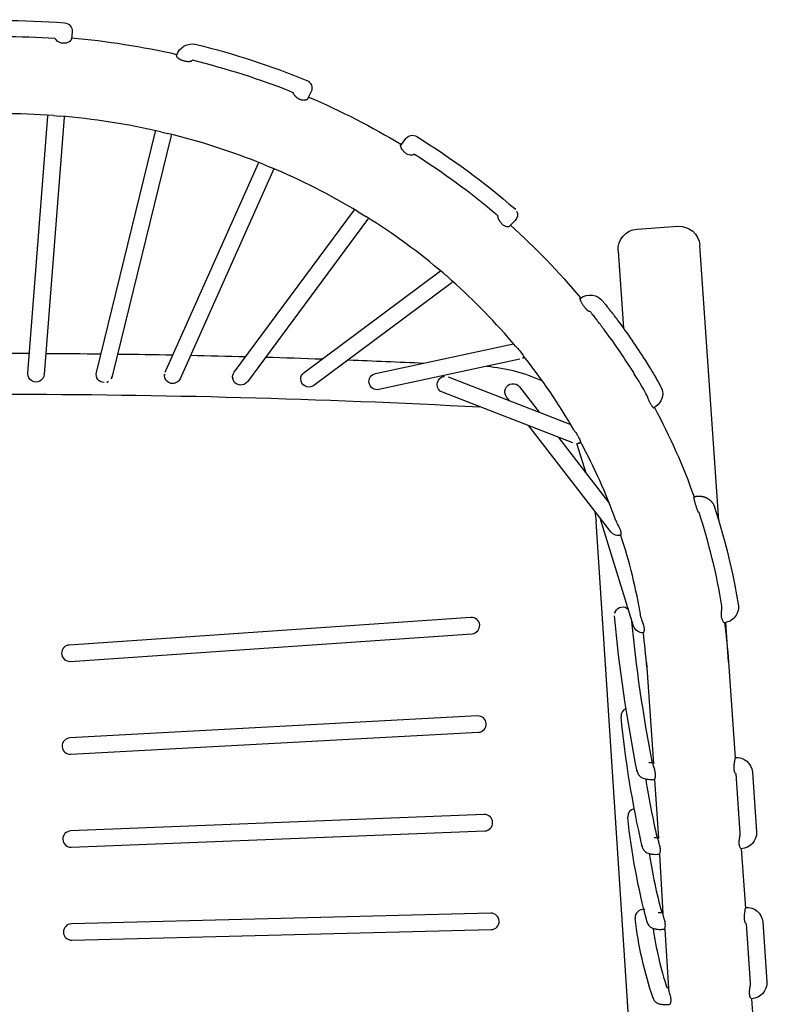
# Model space of a CAD drawing. Extents: x -3663700394 to -3663616297, y -2121936402 to -2121933714.
# Drawn here: x -3663699252 to -3663698978, y -2121935747 to -2121935386 of the extents above; entities that cross this region are included whole.
import ezdxf

# ---------------------------------------------------------------- set-up
doc = ezdxf.new("R2010")
doc.units = 0
doc.layers.add('CORO', color=7, linetype='CONTINUOUS')
doc.layers.add('P-00000000', color=7, linetype='CONTINUOUS')

# ---------------------------------------------------------------- blocks, each defined once
blk = doc.blocks.new('SALLY CHAIR WITH ARMS SHORT CORDS (TOP)')
at = {"layer": 'CORO'}
for p, q in [((-6021.62, 130275.12), (-6021.87, 130272.37)), ((-5976.02, 130270.46), (-5976.05, 130270.49)), ((-5977.64, 130264.67), (-5977.67, 130264.66)), ((-5977.53, 130264.68), (-5977.64, 130264.67)), ((-5977.53, 130264.68), (-5977.63, 130264.71)), ((-5977.63, 130264.68), (-5977.63, 130264.68)), ((-5934.07, 130253.2), (-5935.22, 130250.81)), ((-6037.79, 130150.08), (-6030.45, 130244.27)), ((-6024.47, 130243.8), (-6031.81, 130149.61)), ((-6030.45, 130244.27), (-6030.42, 130244.57)), ((-6028.46, 130244.43), (-6026.28, 130244.26)), ((-6024.44, 130244.1), (-6024.47, 130243.8)), ((-6012.72, 130150.37), (-5991.11, 130238.62)), ((-5985.28, 130237.19), (-6006.9, 130148.94)), ((-5991.11, 130238.62), (-5991.04, 130238.9)), ((-5989.17, 130238.47), (-5986.73, 130237.89)), ((-5985.19, 130237.52), (-5985.28, 130237.19)), ((-5901.33, 130233.31), (-5899.4, 130235.98)), ((-5901.37, 130233.57), (-5901.33, 130233.77)), ((-5987.56, 130150.5), (-5953.36, 130227.04)), ((-5947.7, 130224.98), (-5982.08, 130148.05)), ((-5953.36, 130227.04), (-5953.25, 130227.26)), ((-5951.64, 130226.62), (-5948.83, 130225.46)), ((-5859.5, 130210.35), (-5859.52, 130210.37)), ((-5962.25, 130150.5), (-5918.2, 130209.9)), ((-5918.2, 130209.9), (-5918.14, 130209.99)), ((-5916.85, 130209.22), (-5913.78, 130207.33)), ((-5913.01, 130206.85), (-5913.38, 130206.33)), ((-5913.38, 130206.33), (-5957.43, 130146.93)), ((-5859.36, 130205.95), (-5861.5, 130203.85)), ((-5814.7, 130202.84), (-5799.73, 130203.87)), ((-5791.62, 130195.17), (-5791.73, 130196.9)), ((-5821.66, 130194.84), (-5821.54, 130193.11)), ((-5821.54, 130193.11), (-5819.72, 130166.59)), ((-5784.8, 130096.12), (-5791.62, 130195.17)), ((-5936.65, 130150.36), (-5886.71, 130187.59)), ((-5882.92, 130182.93), (-5933.07, 130145.55)), ((-5882.13, 130183.62), (-5882.92, 130182.93)), ((-5882.92, 130182.93), (-5882.66, 130183.15)), ((-5831.85, 130172.67), (-5832.03, 130172.66)), ((-5910.52, 130149.95), (-5859.96, 130160.84)), ((-5857.62, 130155.2), (-5909.25, 130144.08)), ((-6037.8, 130149.84), (-6037.79, 130150.08)), ((-5933.07, 130145.55), (-5933.5, 130145.29)), ((-5883.83, 130148.68), (-5838.97, 130131.24)), ((-5886.01, 130143.09), (-5886.01, 130143.09)), ((-5838.23, 130124.52), (-5886.01, 130143.09)), ((-5857.76, 130145.09), (-5850.56, 130135.75)), ((-5805.62, 130144.38), (-5805.33, 130143.5)), ((-5805.62, 130144.38), (-5805.62, 130144.38)), ((-5861.38, 130139.95), (-5862.51, 130141.42)), ((-5824.34, 130091.93), (-5854.29, 130130.76)), ((-5843.47, 130126.55), (-5824.88, 130102.45)), ((-5833.33, 130113.41), (-5836.71, 130124.31)), ((-5791.97, 130099.04), (-5792.08, 130099.04)), ((-5809.11, 129782.05), (-5829.73, 130095.74)), ((-5815.96, 130057.42), (-5828.23, 130096.98)), ((-5875.53, 130060.64), (-6022.69, 130050.51)), ((-5813.26, 130060.54), (-5813.29, 130060.66)), ((-5781.23, 130044.39), (-5782.22, 130058.78)), ((-6022.28, 130044.52), (-5875.12, 130054.65)), ((-5781.23, 130044.39), (-5778.8, 130009.07)), ((-5811.29, 130044.14), (-5811.16, 130042.33)), ((-5811.15, 130042.33), (-5811.16, 130042.33)), ((-5811.16, 130042.33), (-5808.73, 130007.01)), ((-5818.75, 130027.28), (-5818.75, 130027.28)), ((-5873.12, 130024.54), (-6022.45, 130016.46)), ((-6022.13, 130010.47), (-5872.79, 130018.54)), ((-5808.85, 130007.3), (-5810.37, 130007.34)), ((-5814.68, 130004.5), (-5814.64, 130004.22)), ((-5808.46, 130001.31), (-5808.36, 130001.32)), ((-5808.34, 130001.27), (-5806.84, 129979.58)), ((-5778.41, 130003.33), (-5778.5, 130003.32)), ((-5778.41, 130003.33), (-5778.41, 130003.33)), ((-5776.91, 129981.64), (-5778.41, 130003.33)), ((-5772.44, 130003.99), (-5770.93, 129982.06)), ((-5870.7, 129988.42), (-6022.15, 129982.42)), ((-5818.09, 129987.3), (-5818.1, 129987.62)), ((-6021.92, 129976.43), (-5870.46, 129982.42)), ((-5807.05, 129979.86), (-5808.44, 129979.87)), ((-5812.81, 129976.63), (-5812.87, 129976.96)), ((-5776.52, 129975.9), (-5776.61, 129975.9)), ((-5776.52, 129975.91), (-5775.02, 129954.18)), ((-5806.66, 129973.88), (-5806.56, 129973.88)), ((-5806.45, 129973.84), (-5805.23, 129952.14)), ((-5868.28, 129952.28), (-6021.86, 129948.38)), ((-5805.24, 129952.39), (-5806.99, 129952.41)), ((-5774.63, 129948.44), (-5774.72, 129948.43)), ((-5773.13, 129926.71), (-5774.63, 129948.44)), ((-5768.66, 129949.1), (-5767.14, 129927.12)), ((-6021.7, 129942.38), (-5868.13, 129946.29)), ((-5804.56, 129946.38), (-5803.14, 129924.64)), ((-5803.15, 129924.89), (-5803.74, 129924.89)), ((-5772.74, 129920.97), (-5772.83, 129920.96)), ((-5772.74, 129920.97), (-5771.24, 129899.24))]:
    blk.add_line(p, q, dxfattribs=at)
blk.add_lwpolyline([(-5793.8, 130104.79), (-5793.69, 130104.82), (-5793.58, 130104.85), (-5793.48, 130104.88), (-5793.37, 130104.9), (-5793.26, 130104.93), (-5793.15, 130104.95), (-5793.04, 130104.97), (-5792.93, 130104.98), (-5792.82, 130105), (-5792.71, 130105.01), (-5792.59, 130105.03), (-5792.48, 130105.03), (-5792.37, 130105.04), (-5792.26, 130105.05), (-5792.15, 130105.05), (-5792.04, 130105.05), (-5791.92, 130105.05), (-5791.81, 130105.05), (-5791.7, 130105.05), (-5791.58, 130105.04), (-5791.47, 130105.03), (-5791.36, 130105.02), (-5791.24, 130105.01), (-5791.13, 130104.99), (-5791.02, 130104.97), (-5790.91, 130104.96), (-5790.79, 130104.93), (-5790.68, 130104.91), (-5790.57, 130104.89), (-5790.46, 130104.86), (-5790.35, 130104.83), (-5790.24, 130104.8), (-5790.14, 130104.77), (-5790.03, 130104.73), (-5789.93, 130104.7), (-5789.82, 130104.66), (-5789.72, 130104.62), (-5789.61, 130104.58), (-5789.51, 130104.53), (-5789.41, 130104.49), (-5789.31, 130104.44), (-5789.21, 130104.39), (-5789.11, 130104.34), (-5789.01, 130104.28), (-5788.91, 130104.23), (-5788.82, 130104.17), (-5788.72, 130104.11), (-5788.63, 130104.05), (-5788.53, 130103.99), (-5788.43, 130103.92), (-5788.34, 130103.85), (-5788.25, 130103.78), (-5788.16, 130103.71), (-5788.07, 130103.64), (-5787.98, 130103.56), (-5787.9, 130103.48), (-5787.81, 130103.4), (-5787.73, 130103.32), (-5787.65, 130103.24), (-5787.57, 130103.16), (-5787.49, 130103.07), (-5787.41, 130102.99), (-5787.34, 130102.9), (-5787.26, 130102.81), (-5787.19, 130102.72), (-5787.12, 130102.62), (-5787.06, 130102.53), (-5786.99, 130102.43), (-5786.93, 130102.34), (-5786.87, 130102.24), (-5786.81, 130102.14), (-5786.75, 130102.04), (-5786.69, 130101.94), (-5786.64, 130101.83), (-5786.59, 130101.73), (-5786.54, 130101.62), (-5786.49, 130101.51), (-5786.44, 130101.41), (-5786.4, 130101.3), (-5786.36, 130101.19), (-5786.31, 130101.03), (-5784.86, 130096.35), (-5782.65, 130088.64), (-5781.7, 130085.02), (-5780.66, 130080.79), (-5779.71, 130076.54), (-5778.84, 130072.27), (-5777.62, 130065.44, -0.429599), (-5782.71, 130058.69)], format="xyb", dxfattribs=at)
at = {"layer": 'CORO', "extrusion": (0, 0, -1)}
for centre, radius, start, end in [((6047.08, 129985.66), 293.6, 85.5647, 94.4353), ((6024.6, 130275.39), 3, 94.4365, 185.2077), ((6047.15, 129986.15), 287.87, 95.0492, 102.8283), ((5977.6, 130264.66), 6.03, 16.7045, 104.921), ((6044.65, 129992.19), 286.64, 103.8464, 112.3552), ((5936.77, 130254.51), 3, 112.3729, 205.7881), ((6042.66, 129999), 274.22, 113.1112, 121.1083), ((5896.97, 130234.22), 3, 35.7877, 122.4811), ((6043.79, 129997.56), 281.5, 121.8209, 130.8943), ((5901.16, 130233.56), 0.266, 50.5038, 128.6848), ((5861.47, 130208.09), 3, 131.0547, 153.0002), ((5861.47, 130208.09), 3, 152.9999, 225.5306), ((6030.15, 130015.79), 253.21, 131.8945, 140.2744), ((5799.22, 130196.39), 7.5, 86.0613, 176.0613), ((5814.18, 130195.36), 7.5, 356.0613, 86.0613), ((5902.82, 130164), 28.46, 126.8427, 135.2651), ((5831.94, 130172.54), 6.15, 54.9861, 141.4488), ((5872.44, 130146.1), 19.15, 133.7722, 147.7963), ((6047.37, 126832.37), 3325, 89.82514, 90.17486), ((6047.37, 126832.37), 3325, 90.27854, 90.62576), ((6047.37, 126832.37), 3325, 90.73191, 91.07905), ((6047.37, 126832.37), 3325, 91.19133, 91.53946), ((6047.37, 126832.37), 3325, 91.66559, 92.02238), ((6047.37, 126832.37), 3325, 92.18736, 92.66504), ((5874.63, 130092.79), 60, 94.6821, 114.9004), ((5859.02, 130160.46), 5.45, 235.8644, 255.0983), ((6034.8, 130149.84), 3, 243, 0), ((6034.8, 130149.84), 3, 184.4582, 243), ((6034.8, 130149.84), 3, 180.2434, 184.4582), ((6009.81, 130149.65), 3, 270.8922, 13.7638), ((5984.82, 130149.28), 3, 360, 24.0814), ((5984.82, 130149.28), 3, 204.0814, 0), ((5959.84, 130148.71), 3, 333, 36.5612), ((5934.86, 130147.96), 3, 358.9476, 53.2996), ((5909.89, 130147.02), 3, 257.8531, 77.5193), ((5884.92, 130145.89), 3, 63, 111.2443), ((6009.81, 130149.65), 3, 243, 270.8922), ((6009.81, 130149.65), 3, 193.7592, 243), ((5959.84, 130148.71), 3, 216.5527, 332.9978), ((5934.86, 130147.96), 3, 243, 358.9477), ((5934.86, 130147.96), 3, 233.2876, 233.2996), ((5884.92, 130145.89), 3, 0, 63), ((5884.92, 130145.89), 3, 291.2463, 0), ((5860.13, 130143.25), 3, 322.3558, 142.3582), ((6047.37, 126832.37), 3310, 86.9672, 93.0328), ((5811.01, 130142.64), 5.74, 171.4383, 245.0676), ((5874.63, 130092.79), 45, 93.0328, 93.0753), ((6014.87, 130026.34), 234.56, 151.6989, 160.4643), ((5836.94, 130128.45), 4.14, 246.003, 288.1447), ((5874.63, 130092.79), 45, 171.5264, 176.2407), ((5821.41, 130094.44), 3.86, 258.0632, 319.2761), ((5819.96, 130061.46), 3, 27, 133.633), ((5282.22, 130110.95), 543.01, 348.6646, 354.7412), ((5812.39, 130058.73), 3.8, 270.6338, 339.8766), ((6005.29, 130028.83), 224.6, 172.3572, 176.0375), ((5443.1, 130060.87), 379.19, 347.1632, 354.4568), ((5778.29, 130003.46), 5.88, 84.8615, 174.8593), ((5573.59, 130012.82), 245.83, 344.94, 354.0415), ((5776.8, 129981.78), 5.88, 177.2648, 267.2597), ((5774.51, 129948.57), 5.88, 84.8616, 174.8561), ((5674.08, 129966.75), 142.25, 341.3048, 353.3656), ((5773.02, 129926.84), 5.88, 177.2645, 267.26)]:
    blk.add_arc(centre, radius, start, end, dxfattribs=at)
at = {"layer": 'CORO'}
for centre, radius, start, end in [((-6047.08, 129985.65), 287.61, 86.1707, 93.8353), ((-6044.77, 129991.76), 281.08, 68.3031, 76.1576), ((-6047.37, 129986.69), 258.43, 85.8036, 94.1968), ((-6047.16, 129988.55), 256.56, 76.9366, 85.3327), ((-6045.97, 129993.3), 251.67, 67.9863, 76.385), ((-6041.57, 130000.17), 272.08, 49.7846, 57.76), ((-6043.04, 130000.37), 244.01, 58.8602, 67.2898), ((-6038, 130008.55), 234.4, 49.4966, 57.9967), ((-6031.31, 130016.23), 224.21, 39.8559, 48.4528), ((-6023.87, 130022.32), 214.6, 29.9259, 38.632), ((-6009.62, 130149.61), 2.81, 329.1372, 346.2218), ((-5959.84, 130148.71), 3, 178.5141, 206.9994), ((-6016.85, 130026.28), 206.53, 19.7262, 28.5401), ((-6016.52, 130025.99), 236.13, 9.4435, 18.0209), ((-6011.5, 130028.16), 200.86, 9.3135, 18.2164), ((-5819.96, 130061.46), 3, 153, 185.2943), ((-5875.33, 130057.65), 3, 273.9382, 93.9382), ((-5281.94, 130110.97), 537.29, 185.4209, 191.1267), ((-6008.87, 130028.59), 198.19, 3.989, 7.7345), ((-6022.49, 130047.51), 3, 93.9382, 180.4269), ((-6022.49, 130047.51), 3, 180.4269, 273.9382), ((-5817.53, 130024.54), 3, 113.9134, 187.5186), ((-5872.95, 130021.54), 3, 3.7593, 93.0944), ((-5872.95, 130021.54), 3, 273.0944, 3.7593), ((-6022.29, 130013.47), 3, 93.0944, 273.0944), ((-5449.97, 130059.53), 366.19, 189.1249, 192.5676), ((-5815.1, 129987.62), 3, 101.7576, 180), ((-5870.58, 129985.42), 3, 272.2669, 92.2669), ((-6022.03, 129979.42), 3, 92.2669, 272.2669), ((-5576.99, 130012.04), 236.35, 189.2343, 194.6246), ((-5868.21, 129949.29), 3, 271.4554, 91.4554), ((-5812.39, 129950.67), 3, 80.7099, 186.7483), ((-6021.78, 129945.38), 3, 91.4554, 180.4269), ((-6021.78, 129945.38), 3, 180.4269, 271.4554), ((-5674.69, 129966.56), 135.61, 188.3789, 197.9091)]:
    blk.add_arc(centre, radius, start, end, dxfattribs=at)
for points, knots in [([(-6021.91, 130272.37), (-6021.91, 130272.37), (-6021.91, 130272.37), (-6021.91, 130272.37), (-6021.91, 130272.22), (-6021.99, 130272.05), (-6022.31, 130271.7), (-6022.53, 130271.52), (-6023.09, 130271.22), (-6023.43, 130271.09), (-6024.16, 130270.92), (-6024.55, 130270.89), (-6024.95, 130270.92), (-6025.35, 130270.95), (-6025.74, 130271.05), (-6026.45, 130271.32), (-6026.77, 130271.51), (-6027.3, 130271.9), (-6027.52, 130272.11), (-6027.81, 130272.51), (-6027.89, 130272.69), (-6027.89, 130272.84)], [0, 0, 0, 0, 0.007062, 0.007062, 0.007062, 1.207427, 1.207427, 2.403721, 2.403721, 3.59933, 3.59933, 4.800282, 4.800282, 4.800282, 5.999662, 5.999662, 7.193583, 7.193583, 8.388293, 8.388293, 9.58719, 9.58719, 9.58719, 9.58719]), ([(-5935.22, 130250.81), (-5935.22, 130250.74), (-5935.23, 130250.68), (-5935.26, 130250.61), (-5935.3, 130250.54), (-5935.36, 130250.47), (-5935.51, 130250.34), (-5935.6, 130250.28), (-5935.81, 130250.18), (-5935.93, 130250.14), (-5936.2, 130250.06), (-5936.35, 130250.04), (-5936.68, 130250.01), (-5936.84, 130250.01), (-5937.19, 130250.03), (-5937.38, 130250.05), (-5937.74, 130250.13), (-5937.93, 130250.19), (-5938.29, 130250.33), (-5938.47, 130250.42), (-5938.64, 130250.52), (-5938.95, 130250.69), (-5939.23, 130250.91), (-5939.61, 130251.25), (-5939.73, 130251.37), (-5939.94, 130251.61), (-5940.04, 130251.74), (-5940.22, 130251.98), (-5940.3, 130252.1), (-5940.44, 130252.33), (-5940.5, 130252.44), (-5940.59, 130252.65), (-5940.63, 130252.74), (-5940.68, 130252.92), (-5940.69, 130252.99), (-5940.7, 130253.06)], [0, 0, 0, 0, 0.523625, 0.523625, 0.523625, 1.130957, 1.130957, 1.714247, 1.714247, 2.297694, 2.297694, 2.90333, 2.90333, 3.499922, 3.499922, 4.096866, 4.096866, 4.694634, 4.694634, 5.292452, 5.292452, 5.292452, 6.355881, 6.355881, 6.885943, 6.885943, 7.415978, 7.415978, 7.94686, 7.94686, 8.477898, 8.477898, 9.009399, 9.009399, 9.541016, 9.541016, 9.541016, 9.541016]), ([(-5896.46, 130230.26), (-5896.55, 130230.13), (-5896.72, 130230.03), (-5897.17, 130229.91), (-5897.46, 130229.89), (-5898.08, 130229.96), (-5898.42, 130230.06), (-5899.1, 130230.37), (-5899.43, 130230.58), (-5899.74, 130230.85), (-5899.99, 130231.07), (-5900.22, 130231.32), (-5900.62, 130231.84), (-5900.79, 130232.1), (-5901.07, 130232.61), (-5901.18, 130232.85), (-5901.33, 130233.27), (-5901.37, 130233.44), (-5901.37, 130233.57)], [0.707889, 0.707889, 0.707889, 0.707889, 1.903432, 1.903432, 3.096197, 3.096197, 4.296789, 4.296789, 5.501393, 5.501393, 5.501393, 6.51948, 6.51948, 7.535891, 7.535891, 8.555043, 8.555043, 9.576401, 9.576401, 9.576401, 9.576401]), ([(-5861.5, 130203.85), (-5861.61, 130203.75), (-5861.78, 130203.68), (-5862.23, 130203.66), (-5862.5, 130203.7), (-5863.09, 130203.89), (-5863.4, 130204.05), (-5864, 130204.5), (-5864.28, 130204.77), (-5864.52, 130205.09), (-5864.67, 130205.27), (-5864.8, 130205.47), (-5864.92, 130205.66), (-5865.19, 130206.11), (-5865.39, 130206.58), (-5865.6, 130207.18), (-5865.65, 130207.36), (-5865.72, 130207.68), (-5865.74, 130207.81), (-5865.75, 130207.92)], [0, 0, 0, 0, 1.194647, 1.194647, 2.387125, 2.387125, 3.588945, 3.588945, 4.793644, 4.793644, 4.793644, 5.497208, 5.497208, 5.497208, 7.104307, 7.104307, 7.908462, 7.908462, 8.7134, 8.7134, 8.7134, 8.7134]), ([(-5827.13, 130176.37), (-5826.88, 130176.05), (-5826.63, 130175.73), (-5826.38, 130175.41), (-5826.03, 130174.96), (-5825.68, 130174.51), (-5825.33, 130174.06), (-5825.01, 130173.65), (-5824.69, 130173.24), (-5824.38, 130172.83), (-5823.48, 130171.67), (-5822.59, 130170.49), (-5821.71, 130169.31), (-5819.96, 130166.95), (-5818.25, 130164.56), (-5816.58, 130162.14), (-5814.92, 130159.72), (-5813.3, 130157.28), (-5811.72, 130154.81), (-5811.22, 130154.03), (-5810.73, 130153.24), (-5810.24, 130152.45), (-5809.91, 130151.92), (-5809.59, 130151.4), (-5809.27, 130150.87), (-5808.63, 130149.82), (-5808.01, 130148.75), (-5807.4, 130147.67), (-5806.78, 130146.59), (-5806.19, 130145.49), (-5805.62, 130144.38)], [0.000038, 0.000038, 0.000038, 0.000038, 1.291917, 1.291917, 1.291917, 3.092995, 3.092995, 3.092995, 4.737339, 4.737339, 4.737339, 9.406426, 9.406426, 9.406426, 18.743608, 18.743608, 18.743608, 28.080678, 28.080678, 28.080678, 31.050803, 31.050803, 31.050803, 33.013615, 33.013615, 33.013615, 36.963193, 36.963193, 36.963193, 40.946651, 40.946651, 40.946651, 40.946651]), ([(-5811.14, 130142), (-5811.62, 130142.91), (-5812.11, 130143.82), (-5812.62, 130144.72), (-5813.2, 130145.74), (-5813.8, 130146.76), (-5814.41, 130147.77), (-5814.71, 130148.27), (-5815.02, 130148.78), (-5815.34, 130149.28), (-5815.81, 130150.05), (-5816.3, 130150.82), (-5816.78, 130151.59), (-5818.32, 130153.99), (-5819.9, 130156.38), (-5821.52, 130158.74), (-5823.15, 130161.1), (-5824.82, 130163.43), (-5826.53, 130165.73), (-5827.38, 130166.89), (-5828.25, 130168.03), (-5829.13, 130169.17), (-5829.44, 130169.57), (-5829.75, 130169.97), (-5830.06, 130170.37), (-5830.41, 130170.82), (-5830.76, 130171.27), (-5831.11, 130171.72), (-5831.36, 130172.03), (-5831.61, 130172.35), (-5831.85, 130172.67)], [0.416608, 0.416608, 0.416608, 0.416608, 3.749832, 3.749832, 3.749832, 7.530162, 7.530162, 7.530162, 9.432454, 9.432454, 9.432454, 12.334028, 12.334028, 12.334028, 21.469191, 21.469191, 21.469191, 30.604618, 30.604618, 30.604618, 35.171349, 35.171349, 35.171349, 36.782972, 36.782972, 36.782972, 38.584109, 38.584109, 38.584109, 39.858716, 39.858716, 39.858716, 39.858716]), ([(-5837.89, 130129.38), (-5837.8, 130129.23), (-5837.69, 130129.06), (-5837.44, 130128.69), (-5837.3, 130128.5), (-5837.01, 130128.09), (-5836.86, 130127.87), (-5836.72, 130127.66), (-5836.49, 130127.33), (-5836.28, 130126.99), (-5835.93, 130126.34), (-5835.79, 130126.04), (-5835.58, 130125.52), (-5835.52, 130125.32), (-5835.46, 130125.1), (-5835.44, 130125.05), (-5835.43, 130124.98), (-5835.42, 130124.97), (-5835.42, 130124.96)], [0.824509, 0.824509, 0.824509, 0.824509, 1.582316, 1.582316, 2.369233, 2.369233, 3.156599, 3.156599, 3.156599, 4.361995, 4.361995, 5.566452, 5.566452, 6.758776, 6.758776, 7.343606, 7.343606, 7.779177, 7.779177, 7.779177, 7.779177]), ([(-5822.44, 130095.99), (-5822.35, 130095.76), (-5822.22, 130095.47), (-5821.95, 130094.95), (-5821.84, 130094.74), (-5821.61, 130094.3), (-5821.5, 130094.07), (-5821.39, 130093.84), (-5821.21, 130093.48), (-5821.06, 130093.12), (-5820.82, 130092.42), (-5820.74, 130092.1), (-5820.65, 130091.55), (-5820.64, 130091.32), (-5820.65, 130091.09), (-5820.65, 130091.03), (-5820.67, 130090.95), (-5820.68, 130090.93), (-5820.69, 130090.92)], [0.29634, 0.29634, 0.29634, 0.29634, 1.54412, 1.54412, 2.312101, 2.312101, 3.080424, 3.080424, 3.080424, 4.28551, 4.28551, 5.49042, 5.49042, 6.682878, 6.682878, 7.267715, 7.267715, 7.874891, 7.874891, 7.874891, 7.874891]), ([(-5782.71, 130058.69), (-5782.91, 130058.66), (-5782.98, 130058.73), (-5783.27, 130059.29), (-5783.4, 130059.65), (-5783.57, 130060.19), (-5783.66, 130060.51), (-5783.76, 130061.24), (-5783.78, 130061.64), (-5783.78, 130062.04), (-5783.77, 130062.33), (-5783.76, 130062.63), (-5783.71, 130063.19), (-5783.68, 130063.46), (-5783.63, 130063.96), (-5783.61, 130064.19), (-5783.59, 130064.51), (-5783.59, 130064.63), (-5783.59, 130064.73)], [0, 0, 0, 0, 1.193305, 1.193305, 2.3861, 2.3861, 3.590208, 3.590208, 4.794062, 4.794062, 4.794062, 5.68093, 5.68093, 6.567548, 6.567548, 7.456642, 7.456642, 8.08277, 8.08277, 8.08277, 8.08277]), ([(-5813.26, 130060.54), (-5813.2, 130060.27), (-5813.08, 130059.91), (-5812.85, 130059.28), (-5812.77, 130059.06), (-5812.6, 130058.6), (-5812.52, 130058.36), (-5812.45, 130058.12), (-5812.33, 130057.74), (-5812.24, 130057.36), (-5812.13, 130056.62), (-5812.11, 130056.29), (-5812.14, 130055.73), (-5812.18, 130055.51), (-5812.26, 130055.27), (-5812.29, 130055.22), (-5812.34, 130055.13), (-5812.37, 130055.11), (-5812.39, 130055.1)], [0, 0, 0, 0, 1.521259, 1.521259, 2.277917, 2.277917, 3.034863, 3.034863, 3.034863, 4.23974, 4.23974, 5.444889, 5.444889, 6.637455, 6.637455, 7.222301, 7.222301, 7.829409, 7.829409, 7.829409, 7.829409]), ([(-5778.5, 130003.32), (-5778.56, 130003.32), (-5778.64, 130003.39), (-5778.83, 130003.67), (-5778.92, 130003.88), (-5779.04, 130004.29), (-5779.07, 130004.45), (-5779.11, 130004.7), (-5779.13, 130004.78), (-5779.14, 130004.95), (-5779.15, 130005.04), (-5779.16, 130005.22), (-5779.17, 130005.31), (-5779.17, 130005.49), (-5779.17, 130005.59), (-5779.16, 130005.88), (-5779.15, 130006.09), (-5779.13, 130006.29), (-5779.11, 130006.58), (-5779.07, 130006.87), (-5778.99, 130007.43), (-5778.95, 130007.7), (-5778.87, 130008.19), (-5778.84, 130008.41), (-5778.8, 130008.8), (-5778.79, 130008.95), (-5778.8, 130009.07)], [0, 0, 0, 0, 1.193097, 1.193097, 2.385719, 2.385719, 2.998844, 2.998844, 3.291339, 3.291339, 3.583845, 3.583845, 3.876363, 3.876363, 4.168868, 4.168868, 4.781832, 4.781832, 4.781832, 5.666785, 5.666785, 6.551488, 6.551488, 7.438784, 7.438784, 8.327377, 8.327377, 8.327377, 8.327377]), ([(-5808.36, 130001.32), (-5808.31, 130001.32), (-5808.23, 130001.4), (-5808.09, 130001.71), (-5808.02, 130001.93), (-5807.96, 130002.35), (-5807.95, 130002.51), (-5807.94, 130002.76), (-5807.94, 130002.84), (-5807.94, 130003.01), (-5807.95, 130003.1), (-5807.96, 130003.28), (-5807.97, 130003.37), (-5807.99, 130003.55), (-5808, 130003.65), (-5808.05, 130003.94), (-5808.09, 130004.14), (-5808.13, 130004.34), (-5808.2, 130004.62), (-5808.27, 130004.91), (-5808.43, 130005.45), (-5808.51, 130005.71), (-5808.65, 130006.19), (-5808.71, 130006.4), (-5808.8, 130006.78), (-5808.83, 130006.93), (-5808.84, 130007.05)], [0, 0, 0, 0, 1.193097, 1.193097, 2.385719, 2.385719, 2.998844, 2.998844, 3.291339, 3.291339, 3.583845, 3.583845, 3.876363, 3.876363, 4.168868, 4.168868, 4.781832, 4.781832, 4.781832, 5.666785, 5.666785, 6.551488, 6.551488, 7.438784, 7.438784, 8.327377, 8.327377, 8.327377, 8.327377]), ([(-5814.68, 130004.5), (-5814.63, 130004.05), (-5814.49, 130003.62), (-5814.27, 130003.23), (-5814.09, 130002.91), (-5813.85, 130002.63), (-5813.58, 130002.39), (-5813.41, 130002.24), (-5813.24, 130002.12), (-5812.85, 130001.89), (-5812.65, 130001.79), (-5812.44, 130001.71), (-5812.14, 130001.6), (-5811.84, 130001.52), (-5811.53, 130001.45), (-5811.51, 130001.45), (-5811.49, 130001.45), (-5811.47, 130001.44), (-5811.21, 130001.39), (-5810.95, 130001.36), (-5810.67, 130001.33), (-5810.32, 130001.3), (-5809.96, 130001.28), (-5809.58, 130001.28), (-5809.21, 130001.27), (-5808.84, 130001.28), (-5808.46, 130001.31)], [0, 0, 0, 0, 1.383851, 1.383851, 1.383851, 2.532505, 2.532505, 2.532505, 3.244671, 3.244671, 4.021629, 4.021629, 4.021629, 5.138528, 5.138528, 5.138528, 5.209626, 5.209626, 5.209626, 6.136289, 6.136289, 6.136289, 7.301672, 7.301672, 7.301672, 8.441452, 8.441452, 8.441452, 8.441452]), ([(-5806.56, 129973.88), (-5806.5, 129973.89), (-5806.43, 129973.97), (-5806.29, 129974.27), (-5806.22, 129974.49), (-5806.16, 129974.92), (-5806.14, 129975.07), (-5806.14, 129975.32), (-5806.14, 129975.41), (-5806.14, 129975.58), (-5806.15, 129975.67), (-5806.16, 129975.85), (-5806.17, 129975.94), (-5806.19, 129976.12), (-5806.2, 129976.22), (-5806.25, 129976.51), (-5806.28, 129976.71), (-5806.33, 129976.91), (-5806.39, 129977.19), (-5806.47, 129977.48), (-5806.63, 129978.02), (-5806.7, 129978.28), (-5806.85, 129978.76), (-5806.91, 129978.97), (-5807, 129979.35), (-5807.02, 129979.5), (-5807.03, 129979.62)], [0, 0, 0, 0, 1.193097, 1.193097, 2.385719, 2.385719, 2.998844, 2.998844, 3.291339, 3.291339, 3.583845, 3.583845, 3.876363, 3.876363, 4.168868, 4.168868, 4.781832, 4.781832, 4.781832, 5.666785, 5.666785, 6.551488, 6.551488, 7.438784, 7.438784, 8.327377, 8.327377, 8.327377, 8.327377]), ([(-5776.61, 129975.9), (-5776.67, 129975.89), (-5776.76, 129975.97), (-5776.94, 129976.25), (-5777.03, 129976.46), (-5777.15, 129976.87), (-5777.19, 129977.02), (-5777.23, 129977.27), (-5777.24, 129977.35), (-5777.26, 129977.52), (-5777.26, 129977.61), (-5777.27, 129977.79), (-5777.28, 129977.88), (-5777.28, 129978.07), (-5777.28, 129978.16), (-5777.28, 129978.46), (-5777.26, 129978.66), (-5777.25, 129978.86), (-5777.22, 129979.16), (-5777.18, 129979.45), (-5777.1, 129980.01), (-5777.06, 129980.27), (-5776.98, 129980.76), (-5776.95, 129980.99), (-5776.91, 129981.37), (-5776.91, 129981.53), (-5776.91, 129981.64)], [0, 0, 0, 0, 1.193097, 1.193097, 2.385719, 2.385719, 2.998844, 2.998844, 3.291339, 3.291339, 3.583845, 3.583845, 3.876363, 3.876363, 4.168868, 4.168868, 4.781832, 4.781832, 4.781832, 5.666785, 5.666785, 6.551488, 6.551488, 7.438784, 7.438784, 8.327377, 8.327377, 8.327377, 8.327377]), ([(-5812.87, 129976.96), (-5812.84, 129976.67), (-5812.77, 129976.39), (-5812.66, 129976.12), (-5812.48, 129975.69), (-5812.23, 129975.32), (-5811.9, 129975.01), (-5811.89, 129975), (-5811.88, 129974.99), (-5811.88, 129974.98), (-5811.63, 129974.76), (-5811.37, 129974.58), (-5810.82, 129974.29), (-5810.55, 129974.2), (-5810.28, 129974.12), (-5810.08, 129974.06), (-5809.88, 129974.02), (-5809.48, 129973.95), (-5809.28, 129973.92), (-5809.08, 129973.9), (-5808.69, 129973.86), (-5808.29, 129973.84), (-5807.86, 129973.84), (-5807.46, 129973.84), (-5807.06, 129973.85), (-5806.66, 129973.88)], [0, 0, 0, 0, 0.896126, 0.896126, 0.896126, 2.295369, 2.295369, 2.295369, 2.337251, 2.337251, 2.337251, 3.385599, 3.385599, 4.395654, 4.395654, 4.395654, 5.152606, 5.152606, 5.85812, 5.85812, 5.85812, 7.191938, 7.191938, 7.191938, 8.412747, 8.412747, 8.412747, 8.412747]), ([(-5804.76, 129946.41), (-5804.7, 129946.41), (-5804.62, 129946.5), (-5804.48, 129946.8), (-5804.41, 129947.02), (-5804.35, 129947.44), (-5804.34, 129947.6), (-5804.33, 129947.85), (-5804.33, 129947.93), (-5804.34, 129948.11), (-5804.34, 129948.19), (-5804.35, 129948.37), (-5804.36, 129948.46), (-5804.38, 129948.65), (-5804.4, 129948.74), (-5804.44, 129949.03), (-5804.48, 129949.23), (-5804.52, 129949.43), (-5804.59, 129949.72), (-5804.66, 129950), (-5804.82, 129950.55), (-5804.9, 129950.8), (-5805.04, 129951.28), (-5805.1, 129951.5), (-5805.19, 129951.87), (-5805.22, 129952.03), (-5805.23, 129952.14)], [0, 0, 0, 0, 1.193097, 1.193097, 2.385719, 2.385719, 2.998844, 2.998844, 3.291339, 3.291339, 3.583845, 3.583845, 3.876363, 3.876363, 4.168868, 4.168868, 4.781832, 4.781832, 4.781832, 5.666785, 5.666785, 6.551488, 6.551488, 7.438784, 7.438784, 8.327377, 8.327377, 8.327377, 8.327377]), ([(-5774.72, 129948.43), (-5774.78, 129948.43), (-5774.86, 129948.5), (-5775.05, 129948.78), (-5775.14, 129948.99), (-5775.26, 129949.4), (-5775.29, 129949.55), (-5775.33, 129949.8), (-5775.35, 129949.88), (-5775.36, 129950.05), (-5775.37, 129950.14), (-5775.38, 129950.32), (-5775.39, 129950.41), (-5775.39, 129950.6), (-5775.39, 129950.69), (-5775.38, 129950.99), (-5775.37, 129951.19), (-5775.36, 129951.39), (-5775.33, 129951.69), (-5775.29, 129951.98), (-5775.21, 129952.54), (-5775.17, 129952.8), (-5775.09, 129953.3), (-5775.06, 129953.52), (-5775.02, 129953.9), (-5775.01, 129954.06), (-5775.02, 129954.18)], [0, 0, 0, 0, 1.193097, 1.193097, 2.385719, 2.385719, 2.998844, 2.998844, 3.291339, 3.291339, 3.583845, 3.583845, 3.876363, 3.876363, 4.168868, 4.168868, 4.781832, 4.781832, 4.781832, 5.666785, 5.666785, 6.551488, 6.551488, 7.438784, 7.438784, 8.327377, 8.327377, 8.327377, 8.327377]), ([(-5810.97, 129948.95), (-5810.97, 129948.95), (-5810.97, 129948.95), (-5810.97, 129948.93), (-5810.89, 129948.63), (-5810.77, 129948.35), (-5810.61, 129948.09), (-5810.56, 129948.01), (-5810.51, 129947.94), (-5810.45, 129947.86), (-5810.2, 129947.53), (-5809.89, 129947.26), (-5809.4, 129946.95), (-5809.25, 129946.87), (-5808.93, 129946.74), (-5808.76, 129946.68), (-5808.6, 129946.63), (-5808.39, 129946.57), (-5808.17, 129946.53), (-5807.76, 129946.46), (-5807.56, 129946.43), (-5807.35, 129946.41), (-5807.25, 129946.4), (-5807.16, 129946.4), (-5807.05, 129946.39), (-5806.75, 129946.37), (-5806.43, 129946.36), (-5806.09, 129946.36), (-5805.69, 129946.36), (-5805.27, 129946.38), (-5804.76, 129946.41)], [0.344957, 0.344957, 0.344957, 0.344957, 0.44774, 0.44774, 0.44774, 1.386496, 1.386496, 1.386496, 1.669223, 1.669223, 1.669223, 2.950753, 2.950753, 3.533707, 3.533707, 4.14635, 4.14635, 4.14635, 4.959403, 4.959403, 5.706452, 5.706452, 5.706452, 6.056003, 6.056003, 6.056003, 7.104038, 7.104038, 7.104038, 8.372426, 8.372426, 8.372426, 8.372426]), ([(-5772.83, 129920.96), (-5772.89, 129920.96), (-5772.97, 129921.03), (-5773.15, 129921.31), (-5773.25, 129921.52), (-5773.37, 129921.93), (-5773.4, 129922.09), (-5773.44, 129922.33), (-5773.45, 129922.42), (-5773.47, 129922.59), (-5773.48, 129922.67), (-5773.49, 129922.85), (-5773.5, 129922.94), (-5773.5, 129923.13), (-5773.5, 129923.22), (-5773.49, 129923.52), (-5773.48, 129923.72), (-5773.46, 129923.93), (-5773.44, 129924.22), (-5773.4, 129924.51), (-5773.32, 129925.07), (-5773.28, 129925.34), (-5773.2, 129925.83), (-5773.17, 129926.05), (-5773.13, 129926.43), (-5773.12, 129926.59), (-5773.13, 129926.71)], [0, 0, 0, 0, 1.193097, 1.193097, 2.385719, 2.385719, 2.998844, 2.998844, 3.291339, 3.291339, 3.583845, 3.583845, 3.876363, 3.876363, 4.168868, 4.168868, 4.781832, 4.781832, 4.781832, 5.666785, 5.666785, 6.551488, 6.551488, 7.438784, 7.438784, 8.327377, 8.327377, 8.327377, 8.327377]), ([(-5802.66, 129918.91), (-5802.61, 129918.91), (-5802.53, 129918.99), (-5802.39, 129919.3), (-5802.32, 129919.52), (-5802.26, 129919.94), (-5802.25, 129920.1), (-5802.24, 129920.35), (-5802.24, 129920.43), (-5802.25, 129920.6), (-5802.25, 129920.69), (-5802.26, 129920.87), (-5802.27, 129920.96), (-5802.29, 129921.15), (-5802.3, 129921.24), (-5802.35, 129921.53), (-5802.39, 129921.73), (-5802.43, 129921.93), (-5802.5, 129922.22), (-5802.57, 129922.5), (-5802.73, 129923.04), (-5802.81, 129923.3), (-5802.95, 129923.78), (-5803.01, 129924), (-5803.1, 129924.37), (-5803.13, 129924.53), (-5803.14, 129924.64)], [0, 0, 0, 0, 1.193097, 1.193097, 2.385719, 2.385719, 2.998844, 2.998844, 3.291339, 3.291339, 3.583845, 3.583845, 3.876363, 3.876363, 4.168868, 4.168868, 4.781832, 4.781832, 4.781832, 5.666785, 5.666785, 6.551488, 6.551488, 7.438784, 7.438784, 8.327377, 8.327377, 8.327377, 8.327377]), ([(-5808.85, 129921.25), (-5808.81, 129921.09), (-5808.75, 129920.94), (-5808.52, 129920.46), (-5808.31, 129920.17), (-5808.05, 129919.92), (-5807.83, 129919.71), (-5807.58, 129919.53), (-5807.06, 129919.24), (-5806.8, 129919.15), (-5806.55, 129919.08), (-5806.32, 129919.02), (-5806.1, 129918.98), (-5805.69, 129918.92), (-5805.5, 129918.9), (-5805.29, 129918.89), (-5804.9, 129918.86), (-5804.48, 129918.85), (-5804.03, 129918.85), (-5803.62, 129918.86), (-5803.19, 129918.87), (-5802.66, 129918.91)], [0.489571, 0.489571, 0.489571, 0.489571, 0.989078, 0.989078, 2.087488, 2.087488, 2.087488, 3.029937, 3.029937, 4.0042, 4.0042, 4.0042, 4.852616, 4.852616, 5.62302, 5.62302, 5.62302, 7.062687, 7.062687, 7.062687, 8.358097, 8.358097, 8.358097, 8.358097])]:
    blk.add_open_spline(points, degree=3, knots=knots, dxfattribs=at)
for points, weights, knots in [([(-5983.38, 130266.4), (-5983.6, 130265.6), (-5981.52, 130264.79), (-5978.81, 130263.74), (-5977.78, 130264.54), (-5977.7, 130264.6), (-5977.65, 130264.67)], [0.914710115008, 0.758916215377, 1, 0.707106781187, 1, 0.970482915746, 0.946915155046], [-8.591211, -8.591211, -8.591211, -4.712389, -4.712389, 0, 0, 0.474903, 0.474903, 0.474903]), ([(-5832.03, 130172.66), (-5832.17, 130172.56), (-5832.52, 130172.8), (-5833.83, 130173.71), (-5835.06, 130176.02), (-5835.77, 130177.36), (-5835.47, 130177.58)], [0.868691791614, 0.900638074954, 1, 0.707106781187, 1, 0.806681870136, 0.868555031388], [7.826134, 7.826134, 7.826134, 9.424778, 9.424778, 14.137167, 14.137167, 17.247482, 17.247482, 17.247482]), ([(-5811.14, 130142), (-5811, 130141.51), (-5810.74, 130140.87), (-5809.66, 130138.26), (-5808.81, 130137.53), (-5808.66, 130137.4), (-5808.59, 130137.43)], [0.873359021933, 0.907409379646, 1, 0.707106781187, 1, 0.931669844977, 0.895221685067], [7.935078, 7.935078, 7.935078, 9.424778, 9.424778, 14.137167, 14.137167, 15.236538, 15.236538, 15.236538]), ([(-5792.08, 130099.04), (-5792.21, 130099), (-5792.62, 130100.07), (-5793.46, 130102.27), (-5793.78, 130104.12), (-5793.9, 130104.76), (-5793.8, 130104.79)], [0.856359307106, 0.833282303804, 1, 0.707106781187, 1, 0.874051227718, 0.856422431594], [2.030051, 2.030051, 2.030051, 4.712389, 4.712389, 9.424778, 9.424778, 11.451181, 11.451181, 11.451181])]:
    blk.add_rational_spline(points, weights, degree=2, knots=knots, dxfattribs=at)

msp = doc.modelspace()

# ---------------------------------------------------------------- block references
at = {"layer": 'P-00000000', "color": 7, "linetype": 'Continuous'}
msp.add_blockref('SALLY CHAIR WITH ARMS SHORT CORDS (TOP)', (-3663693211.289434, -2122065665.897903), dxfattribs=at)

doc.saveas('drawing.dxf')
